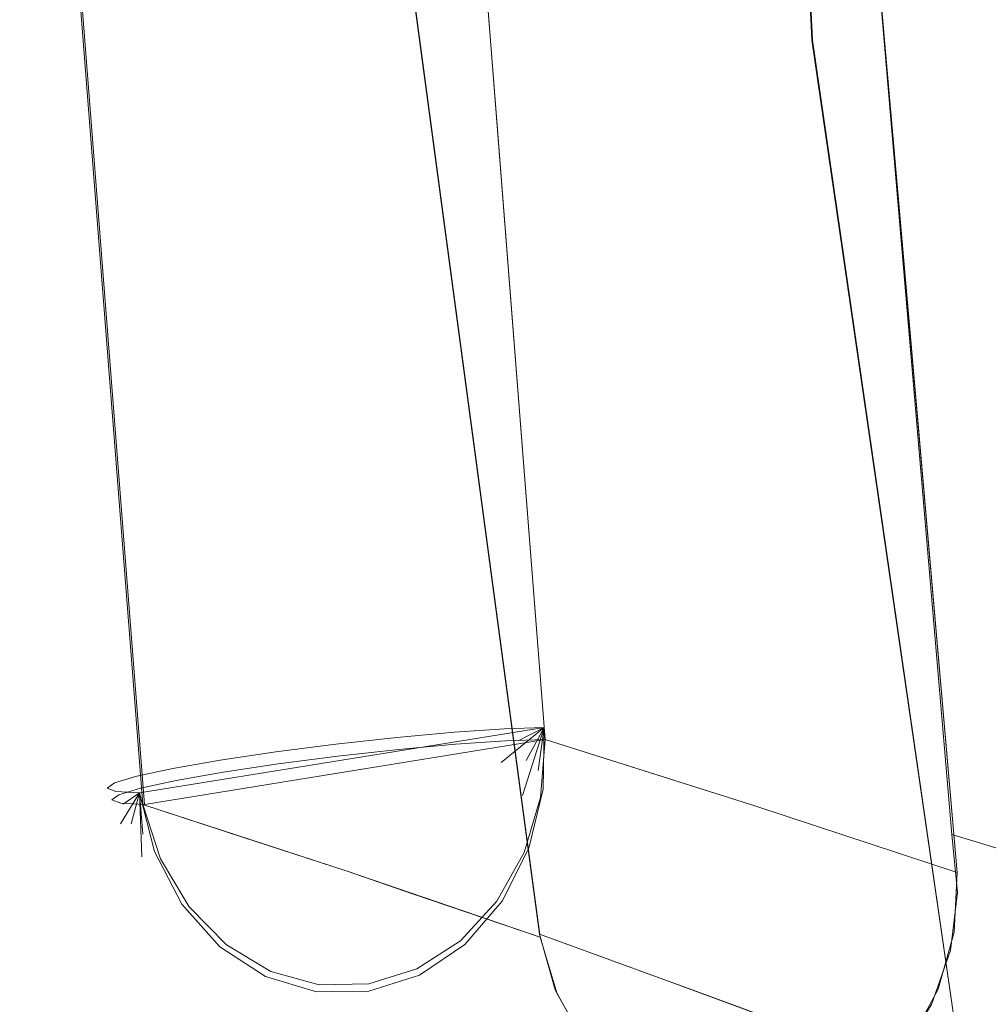
# Model space of a CAD drawing. Units: inches. Extents: x -11 to 12.7, y -11 to 11.
# Drawn here: x -10.9 to -7.7, y -7.1 to -3.8 of the extents above; entities that cross this region are included whole.
import ezdxf

# ---------------------------------------------------------------- set-up
doc = ezdxf.new("R2010")
doc.units = ezdxf.units.IN
doc.header["$MEASUREMENT"] = 0
doc.layers.add('SEAT-FABRIC', color=5, linetype='Continuous', lineweight=9)

msp = doc.modelspace()

# ---------------------------------------------------------------- linework, layer by layer
at = {"layer": 'SEAT-FABRIC'}
for points, invisible_edges in [([(-8.2997, -3.881, 31.6223), (-8.4862, -0.0042, 31.6322), (-8.3772, -2.3269, 30.7017)], 14), ([(-6.7383, -3.6883, 31.5395), (-8.4862, -0.0042, 31.6322), (-8.2997, -3.881, 31.6223)], 13), ([(-8.2983, -3.8811, 31.6222), (-8.4839, -0.0042, 31.6321), (-6.7382, -3.6883, 31.5395)], 14), ([(-9.6527, -3.4388, 36.8743), (-9.1684, -1.7242, 35.579), (-9.1308, -3.8521, 35.9212)], 15), ([(-9.1684, -1.7242, 35.579), (-8.6732, -4.7851, 35.0096), (-9.1308, -3.8521, 35.9212)], 15), ([(-9.1684, -1.7242, 35.579), (-8.6397, -2.9888, 34.1723), (-8.6732, -4.7851, 35.0096)], 15), ([(-8.3911, -1.9426, 31.6271), (-8.2983, -3.8811, 31.6222), (-8.4261, -2.931, 32.8661)], 14), ([(-8.1117, -1.9449, 29.6066), (-8.0999, -4.9388, 30.4869), (-8.3772, -2.3269, 30.7017)], 15), ([(-8.1117, -1.9449, 29.6066), (-7.6952, -5.0922, 29.3526), (-8.0999, -4.9388, 30.4869)], 15), ([(-8.1117, -1.9449, 29.6066), (-7.5408, -3.5972, 28.7545), (-7.6952, -5.0922, 29.3526)], 15), ([(-10.8395, -2.1224, 39.0044), (-10.5057, -6.4016, 39.2087), (-9.501, -2.0816, 39.8233)], 14), ([(-9.5006, -2.0816, 39.8235), (-9.1795, -6.1876, 40.02), (-10.8323, -2.1534, 39.0088)], 14), ([(-9.1795, -6.1876, 40.02), (-9.501, -2.0816, 39.8233), (-10.5057, -6.4016, 39.2087)], 14), ([(-9.501, -2.0816, 39.8233), (-9.5048, -3.6525, 39.9884), (-9.1795, -6.1876, 40.02)], 3), ([(-8.8045, -2.8285, 38.763), (-9.501, -2.0816, 39.8233), (-9.3403, -4.1346, 39.9216)], 13), ([(-10.8053, -3.7759, 39.1928), (-10.8327, -2.1534, 39.0086), (-10.5001, -6.4013, 39.2121)], 13), ([(-10.5001, -6.4013, 39.2121), (-10.8323, -2.1534, 39.0088), (-9.1795, -6.1876, 40.02)], 2), ([(-8.2069, -2.1753, 37.6447), (-9.6527, -3.4388, 36.8743), (-7.8386, -6.4998, 37.841)], 3), ([(-8.2048, -2.2233, 37.6458), (-7.8215, -6.6259, 37.85), (-9.6521, -3.4394, 36.8746)], 14), ([(-8.0999, -4.9388, 30.4869), (-8.2997, -3.881, 31.6223), (-8.3772, -2.3269, 30.7017)], 15), ([(-9.8226, -3.3902, 40.1769), (-9.4749, -6.2028, 40.2917), (-9.6915, -2.5293, 40.0534)], 15), ([(-9.6915, -2.5293, 40.0534), (-9.3101, -6.1918, 40.1748), (-9.5048, -3.6525, 39.9884)], 15), ([(-9.4749, -6.2028, 40.2917), (-9.3101, -6.1918, 40.1748), (-9.6915, -2.5293, 40.0534)], 14), ([(-10.5737, -3.5746, 40.0608), (-10.2411, -6.2944, 40.2719), (-10.4596, -2.5636, 40.1305)], 15), ([(-10.4596, -2.5636, 40.1305), (-10.2411, -6.2944, 40.2719), (-10.0593, -6.2672, 40.3526)], 13), ([(-10.2194, -3.414, 40.217), (-10.4596, -2.5636, 40.1305), (-10.0593, -6.2672, 40.3526)], 15), ([(-10.2194, -3.414, 40.217), (-9.8623, -6.2418, 40.3836), (-10.0665, -2.543, 40.1935)], 15), ([(-9.6631, -6.2199, 40.3629), (-9.8226, -3.3902, 40.1769), (-10.0665, -2.543, 40.1935)], 15), ([(-9.6631, -6.2199, 40.3629), (-10.0665, -2.543, 40.1935), (-9.8623, -6.2418, 40.3836)], 3), ([(-10.8657, -2.5953, 39.7046), (-10.5852, -6.369, 39.7987), (-10.513, -6.3471, 39.9855)], 13), ([(-10.8654, -3.4817, 39.5389), (-10.5852, -6.369, 39.7987), (-10.8657, -2.5953, 39.7046)], 15), ([(-10.7204, -3.4579, 39.9105), (-10.8657, -2.5953, 39.7046), (-10.513, -6.3471, 39.9855)], 15), ([(-10.6075, -6.3861, 39.5988), (-10.9117, -2.6091, 39.3069), (-10.5785, -6.3971, 39.3988)], 3), ([(-10.9117, -2.6091, 39.3069), (-10.8053, -3.7759, 39.1928), (-10.5785, -6.3971, 39.3988)], 15), ([(-10.8654, -3.4817, 39.5389), (-10.9117, -2.6091, 39.3069), (-10.6075, -6.3861, 39.5988)], 15), ([(-10.343, -2.9457, 38.1698), (-10.0092, -2.7979, 37.4834), (-9.9261, -4.1996, 37.6148)], 15), ([(-9.6521, -3.4394, 36.8746), (-9.9261, -4.1996, 37.6148), (-10.0092, -2.7979, 37.4834)], 15), ([(-8.8045, -2.8285, 38.763), (-9.3403, -4.1346, 39.9216), (-8.8679, -4.7026, 39.1745)], 15), ([(-8.8045, -2.8285, 38.763), (-8.8679, -4.7026, 39.1745), (-8.3916, -4.8297, 38.3935)], 15), ([(-8.8045, -2.8285, 38.763), (-8.3916, -4.8297, 38.3935), (-8.4609, -2.8791, 38.178)], 15), ([(-8.0834, -3.6179, 37.7105), (-8.4609, -2.8791, 38.178), (-8.3916, -4.8297, 38.3935)], 15), ([(-10.7252, -3.5875, 39.0743), (-10.343, -2.9457, 38.1698), (-10.2498, -4.8038, 38.3717)], 15), ([(-10.343, -2.9457, 38.1698), (-9.9261, -4.1996, 37.6148), (-10.2498, -4.8038, 38.3717)], 15), ([(-8.4261, -2.931, 32.8661), (-8.3224, -5.2085, 33.8398), (-8.6397, -2.9888, 34.1723)], 15), ([(-8.1357, -5.4562, 32.6546), (-8.3224, -5.2085, 33.8398), (-8.4261, -2.931, 32.8661)], 15), ([(-8.1357, -5.4562, 32.6546), (-8.4261, -2.931, 32.8661), (-8.2983, -3.8811, 31.6222)], 15), ([(-8.0909, -3.5379, 37.7065), (-7.3602, -4.9427, 36.3268), (-7.54, -2.9497, 36.2833)], 15), ([(-8.6732, -4.7851, 35.0096), (-8.6397, -2.9888, 34.1723), (-8.3224, -5.2085, 33.8398)], 15), ([(-9.6631, -6.2199, 40.3629), (-9.4749, -6.2028, 40.2917), (-9.8226, -3.3902, 40.1769)], 14), ([(-10.0593, -6.2672, 40.3526), (-9.8623, -6.2418, 40.3836), (-10.2194, -3.414, 40.217)], 14), ([(-9.9261, -4.1996, 37.6148), (-9.6521, -3.4394, 36.8746), (-9.424, -5.1393, 36.9961)], 13), ([(-9.6527, -3.4388, 36.8743), (-9.1308, -3.8521, 35.9212), (-9.1978, -6.8285, 37.1167)], 3), ([(-9.1978, -6.8285, 37.1167), (-7.8386, -6.4998, 37.841), (-9.6527, -3.4388, 36.8743)], 3), ([(-7.8215, -6.6259, 37.85), (-9.1959, -6.8393, 37.1177), (-9.6521, -3.4394, 36.8746)], 13), ([(-10.3957, -6.3217, 40.1468), (-10.7204, -3.4579, 39.9105), (-10.513, -6.3471, 39.9855)], 3), ([(-10.7204, -3.4579, 39.9105), (-10.3957, -6.3217, 40.1468), (-10.5737, -3.5746, 40.0608)], 15), ([(-10.5852, -6.369, 39.7987), (-10.8654, -3.4817, 39.5389), (-10.6075, -6.3861, 39.5988)], 3), ([(-7.8386, -6.4998, 37.841), (-7.3602, -4.9427, 36.3268), (-8.0909, -3.5379, 37.7065)], 3), ([(-10.6154, -4.9946, 39.1415), (-10.7252, -3.5875, 39.0743), (-10.2498, -4.8038, 38.3717)], 14), ([(-10.3957, -6.3217, 40.1468), (-10.2411, -6.2944, 40.2719), (-10.5737, -3.5746, 40.0608)], 14), ([(-8.3916, -4.8297, 38.3935), (-7.8215, -6.6259, 37.85), (-7.9524, -5.1219, 37.7803), (-8.0834, -3.6179, 37.7105)], 9), ([(-9.1795, -6.1876, 40.02), (-9.5048, -3.6525, 39.9884), (-9.3101, -6.1918, 40.1748)], 3), ([(-6.214, -7.3388, 31.5117), (-6.7383, -3.6883, 31.5395), (-8.2997, -3.881, 31.6223)], 14), ([(-6.7382, -3.6883, 31.5395), (-6.214, -7.3388, 31.5117), (-8.2983, -3.8811, 31.6222)], 14), ([(-10.5785, -6.3971, 39.3988), (-10.8053, -3.7759, 39.1928), (-10.5001, -6.4013, 39.2121)], 3), ([(-9.1978, -6.8285, 37.1167), (-9.1308, -3.8521, 35.9212), (-8.7918, -6.9774, 36.2517)], 3), ([(-8.7918, -6.9774, 36.2517), (-9.1308, -3.8521, 35.9212), (-8.6732, -4.7851, 35.0096)], 15), ([(-7.7417, -7.7219, 31.5927), (-8.2997, -3.881, 31.6223), (-8.0999, -4.9388, 30.4869)], 14), ([(-8.2997, -3.881, 31.6223), (-7.7417, -7.7219, 31.5927), (-6.214, -7.3388, 31.5117)], 14), ([(-8.1357, -5.4562, 32.6546), (-8.2983, -3.8811, 31.6222), (-8.02, -5.8016, 31.6075)], 13), ([(-8.2983, -3.8811, 31.6222), (-6.214, -7.3388, 31.5117), (-7.7417, -7.7221, 31.5927)], 3), ([(-9.1795, -6.1876, 40.02), (-8.8679, -4.7026, 39.1745), (-9.3403, -4.1346, 39.9216)], 3), ([(-10.2498, -4.8038, 38.3717), (-9.9261, -4.1996, 37.6148), (-9.8691, -5.4219, 37.8459)], 15), ([(-9.424, -5.1393, 36.9961), (-9.8691, -5.4219, 37.8459), (-9.9261, -4.1996, 37.6148)], 15), ([(-8.8679, -4.7026, 39.1745), (-9.1795, -6.1876, 40.02), (-8.4848, -6.4067, 38.9458)], 13), ([(-8.3916, -4.8297, 38.3935), (-8.8679, -4.7026, 39.1745), (-8.4848, -6.4067, 38.9458)], 15), ([(-10.2498, -4.8038, 38.3717), (-10.5057, -6.4016, 39.2087), (-10.6154, -4.9946, 39.1415)], 13), ([(-10.5057, -6.4016, 39.2087), (-10.2498, -4.8038, 38.3717), (-9.8356, -6.6204, 38.1735)], 3), ([(-9.8356, -6.6204, 38.1735), (-10.2498, -4.8038, 38.3717), (-9.8691, -5.4219, 37.8459)], 15), ([(-8.6732, -4.7851, 35.0096), (-8.3859, -7.1264, 35.3866), (-8.7918, -6.9774, 36.2517)], 13), ([(-8.6732, -4.7851, 35.0096), (-8.3224, -5.2085, 33.8398), (-8.3859, -7.1264, 35.3866)], 15), ([(-7.8215, -6.6259, 37.85), (-8.3916, -4.8297, 38.3935), (-8.4848, -6.4067, 38.9458)], 3), ([(-8.0999, -4.9388, 30.4869), (-7.6952, -5.0922, 29.3526), (-7.568, -7.7273, 30.1973)], 15), ([(-7.7417, -7.7219, 31.5927), (-8.0999, -4.9388, 30.4869), (-7.568, -7.7273, 30.1973)], 3), ([(-7.8386, -6.4998, 37.841), (-7.4192, -6.6275, 36.9338), (-7.3602, -4.9427, 36.3268)], 14), ([(-9.8691, -5.4219, 37.8459), (-9.424, -5.1393, 36.9961), (-9.1959, -6.8393, 37.1177)], 13), ([(-8.3859, -7.1264, 35.3866), (-8.3224, -5.2085, 33.8398), (-7.8936, -7.4242, 33.5255)], 3), ([(-8.3224, -5.2085, 33.8398), (-8.1357, -5.4562, 32.6546), (-7.8936, -7.4242, 33.5255)], 15), ([(-9.1959, -6.8393, 37.1177), (-9.6166, -6.6954, 37.812), (-9.8691, -5.4219, 37.8459)], 14), ([(-9.8356, -6.6204, 38.1735), (-9.8691, -5.4219, 37.8459), (-9.6166, -6.6954, 37.812)], 3), ([(-8.1357, -5.4562, 32.6546), (-7.7417, -7.7221, 31.5927), (-7.8936, -7.4242, 33.5255)], 13), ([(-7.7417, -7.7221, 31.5927), (-8.1357, -5.4562, 32.6546), (-8.02, -5.8016, 31.6075)], 3), ([(-10.5995, -6.3302, 39.79), (-9.1831, -6.148, 40.0178), (-10.5944, -6.3584, 39.3891)], 15), ([(-9.1831, -6.148, 40.0178), (-10.5995, -6.3302, 39.79), (-10.4072, -6.2827, 40.1398)], 15), ([(-9.1831, -6.148, 40.0178), (-10.5162, -6.3626, 39.2022), (-10.5944, -6.3584, 39.3891)], 12), ([(-10.4667, -6.5568, 39.2325), (-10.5162, -6.3626, 39.2022), (-9.1831, -6.148, 40.0178)], 12), ([(-10.4667, -6.5568, 39.2325), (-9.1831, -6.148, 40.0178), (-9.7605, -7.0171, 39.6646)], 15), ([(-10.4072, -6.2827, 40.1398), (-10.251, -6.2553, 40.2659), (-9.1831, -6.148, 40.0178)], 14), ([(-9.1831, -6.148, 40.0178), (-10.251, -6.2553, 40.2659), (-9.6686, -6.1804, 40.3595)], 15), ([(-9.321, -6.7202, 39.9334), (-9.7605, -7.0171, 39.6646), (-9.1831, -6.148, 40.0178)], 15), ([(-9.1831, -6.148, 40.0178), (-9.6686, -6.1804, 40.3595), (-9.3139, -6.1522, 40.1725)], 3), ([(-9.4794, -6.1633, 40.289), (-9.3139, -6.1522, 40.1725), (-9.6686, -6.1804, 40.3595)], 2), ([(-9.4794, -6.1633, 40.289), (-9.6686, -6.1804, 40.3595), (-9.5496, -6.2903, 40.3255)], 14), ([(-9.5496, -6.2903, 40.3255), (-9.3819, -6.2203, 40.2346), (-9.4794, -6.1633, 40.289)], 15), ([(-9.3139, -6.1522, 40.1725), (-9.4794, -6.1633, 40.289), (-9.3819, -6.2203, 40.2346)], 14), ([(-9.2665, -6.19, 40.1314), (-9.3139, -6.1522, 40.1725), (-9.3819, -6.2203, 40.2346)], 15), ([(-9.2419, -6.256, 40.1066), (-9.1831, -6.148, 40.0178), (-9.324, -6.2628, 40.1895)], 12), ([(-9.324, -6.2628, 40.1895), (-9.1831, -6.148, 40.0178), (-9.2665, -6.19, 40.1314)], 12), ([(-9.1862, -6.3506, 40.0159), (-9.321, -6.7202, 39.9334), (-9.1831, -6.148, 40.0178)], 3), ([(-9.3139, -6.1522, 40.1725), (-9.2665, -6.19, 40.1314), (-9.1831, -6.148, 40.0178)], 1), ([(-9.2536, -6.3722, 40.1031), (-9.1831, -6.148, 40.0178), (-9.2419, -6.256, 40.1066)], 12), ([(-9.2536, -6.3722, 40.1031), (-9.2024, -6.2895, 40.0528), (-9.1831, -6.148, 40.0178)], 1), ([(-9.2024, -6.2895, 40.0528), (-9.1862, -6.3506, 40.0159), (-9.1831, -6.148, 40.0178)], 1), ([(-10.5785, -6.3971, 39.3988), (-9.3101, -6.1918, 40.1748), (-9.4749, -6.2028, 40.2917)], 13), ([(-9.3101, -6.1918, 40.1748), (-10.5785, -6.3971, 39.3988), (-10.5001, -6.4013, 39.2121)], 13), ([(-9.1795, -6.1876, 40.02), (-10.5057, -6.4016, 39.2087), (-9.1947, -6.3788, 40.0107)], 3), ([(-10.5001, -6.4013, 39.2121), (-9.1795, -6.1876, 40.02), (-9.3101, -6.1918, 40.1748)], 12), ([(-9.8691, -6.2024, 40.3795), (-9.6686, -6.1804, 40.3595), (-10.251, -6.2553, 40.2659)], 14), ([(-9.8691, -6.2024, 40.3795), (-9.7511, -6.2958, 40.3756), (-9.6686, -6.1804, 40.3595)], 3), ([(-9.7511, -6.2958, 40.3756), (-9.5496, -6.2903, 40.3255), (-9.6686, -6.1804, 40.3595)], 15), ([(-9.324, -6.2628, 40.1895), (-9.2665, -6.19, 40.1314), (-9.3819, -6.2203, 40.2346)], 15), ([(-9.1795, -6.1876, 40.02), (-9.1947, -6.3788, 40.0107), (-8.8392, -6.295, 39.4937)], 2), ([(-10.5785, -6.3971, 39.3988), (-9.4749, -6.2028, 40.2917), (-10.6075, -6.3861, 39.5988)], 3), ([(-9.4749, -6.2028, 40.2917), (-10.5852, -6.369, 39.7987), (-10.6075, -6.3861, 39.5988)], 13), ([(-9.6631, -6.2199, 40.3629), (-10.5852, -6.369, 39.7987), (-9.4749, -6.2028, 40.2917)], 3), ([(-10.5852, -6.369, 39.7987), (-9.6631, -6.2199, 40.3629), (-9.8623, -6.2418, 40.3836)], 13), ([(-10.251, -6.2553, 40.2659), (-10.0675, -6.228, 40.3476), (-9.8691, -6.2024, 40.3795)], 12), ([(-10.1169, -6.4686, 40.2989), (-10.0675, -6.228, 40.3476), (-10.251, -6.2553, 40.2659)], 13), ([(-10.0675, -6.228, 40.3476), (-10.1169, -6.4686, 40.2989), (-9.9401, -6.3783, 40.3652)], 15), ([(-9.9401, -6.3783, 40.3652), (-9.8691, -6.2024, 40.3795), (-10.0675, -6.228, 40.3476)], 13), ([(-9.9401, -6.3783, 40.3652), (-9.7511, -6.2958, 40.3756), (-9.8691, -6.2024, 40.3795)], 15), ([(-9.3819, -6.2203, 40.2346), (-9.5496, -6.2903, 40.3255), (-9.324, -6.2628, 40.1895)], 15), ([(-10.5852, -6.369, 39.7987), (-9.8623, -6.2418, 40.3836), (-10.513, -6.3471, 39.9855)], 3), ([(-10.3957, -6.3217, 40.1468), (-10.513, -6.3471, 39.9855), (-9.8623, -6.2418, 40.3836)], 14), ([(-10.251, -6.2553, 40.2659), (-10.4072, -6.2827, 40.1398), (-10.3018, -6.4443, 40.2027)], 14), ([(-10.3957, -6.3217, 40.1468), (-9.8623, -6.2418, 40.3836), (-10.0593, -6.2672, 40.3526)], 13), ([(-10.251, -6.2553, 40.2659), (-10.3018, -6.4443, 40.2027), (-10.1169, -6.4686, 40.2989)], 15), ([(-9.324, -6.2628, 40.1895), (-9.5496, -6.2903, 40.3255), (-9.5237, -6.4164, 40.2959)], 15), ([(-9.324, -6.2628, 40.1895), (-9.5237, -6.4164, 40.2959), (-9.3256, -6.3665, 40.1784)], 15), ([(-9.3256, -6.3665, 40.1784), (-9.2419, -6.256, 40.1066), (-9.324, -6.2628, 40.1895)], 15), ([(-9.2419, -6.256, 40.1066), (-9.3256, -6.3665, 40.1784), (-9.2536, -6.3722, 40.1031)], 15), ([(-10.5995, -6.3302, 39.79), (-10.526, -6.3082, 39.9776), (-10.4072, -6.2827, 40.1398)], 12), ([(-10.4452, -6.4482, 40.0591), (-10.4072, -6.2827, 40.1398), (-10.526, -6.3082, 39.9776)], 13), ([(-10.4452, -6.4482, 40.0591), (-10.3018, -6.4443, 40.2027), (-10.4072, -6.2827, 40.1398)], 15), ([(-10.2411, -6.2944, 40.2719), (-10.3957, -6.3217, 40.1468), (-10.0593, -6.2672, 40.3526)], 2), ([(-9.7511, -6.2958, 40.3756), (-9.9401, -6.3783, 40.3652), (-9.7172, -6.4215, 40.3532)], 15), ([(-9.5496, -6.2903, 40.3255), (-9.7511, -6.2958, 40.3756), (-9.7172, -6.4215, 40.3532)], 15), ([(-9.7172, -6.4215, 40.3532), (-9.5237, -6.4164, 40.2959), (-9.5496, -6.2903, 40.3255)], 15), ([(-9.2536, -6.3722, 40.1031), (-9.2385, -6.443, 40.0589), (-9.2024, -6.2895, 40.0528)], 15), ([(-9.1862, -6.3506, 40.0159), (-9.2024, -6.2895, 40.0528), (-9.2385, -6.443, 40.0589)], 15), ([(-9.1947, -6.3788, 40.0107), (-8.6643, -6.4906, 39.2187), (-8.8392, -6.295, 39.4937)], 15), ([(-8.8392, -6.295, 39.4937), (-8.6643, -6.4906, 39.2187), (-8.4848, -6.4067, 38.9458)], 3), ([(-10.526, -6.3082, 39.9776), (-10.5995, -6.3302, 39.79), (-10.5428, -6.4635, 39.8816)], 14), ([(-10.5428, -6.4635, 39.8816), (-10.4452, -6.4482, 40.0591), (-10.526, -6.3082, 39.9776)], 15), ([(-10.587, -6.4892, 39.6799), (-10.5995, -6.3302, 39.79), (-10.6228, -6.3474, 39.5894)], 13), ([(-10.6228, -6.3474, 39.5894), (-10.5995, -6.3302, 39.79), (-10.5944, -6.3584, 39.3891)], 2), ([(-10.6228, -6.3474, 39.5894), (-10.604, -6.4171, 39.487), (-10.587, -6.4892, 39.6799)], 15), ([(-10.5944, -6.3584, 39.3891), (-10.604, -6.4171, 39.487), (-10.6228, -6.3474, 39.5894)], 3), ([(-10.5944, -6.3584, 39.3891), (-10.5702, -6.3998, 39.3338), (-10.604, -6.4171, 39.487)], 15), ([(-10.5995, -6.3302, 39.79), (-10.587, -6.4892, 39.6799), (-10.5428, -6.4635, 39.8816)], 15), ([(-10.5702, -6.3998, 39.3338), (-10.5944, -6.3584, 39.3891), (-10.5162, -6.3626, 39.2022)], 1), ([(-9.321, -6.7202, 39.9334), (-9.1862, -6.3506, 40.0159), (-9.2332, -6.5457, 39.9871)], 1), ([(-9.1862, -6.3506, 40.0159), (-9.2385, -6.443, 40.0589), (-9.2332, -6.5457, 39.9871)], 3), ([(-10.5439, -6.4656, 39.3101), (-10.5796, -6.4649, 39.4214), (-10.5162, -6.3626, 39.2022)], 1), ([(-10.5796, -6.4649, 39.4214), (-10.5702, -6.3998, 39.3338), (-10.5162, -6.3626, 39.2022)], 1), ([(-10.5439, -6.4656, 39.3101), (-10.5162, -6.3626, 39.2022), (-10.5091, -6.5744, 39.335)], 12), ([(-10.5091, -6.5744, 39.335), (-10.5162, -6.3626, 39.2022), (-10.5061, -6.4994, 39.2552)], 12), ([(-10.4667, -6.5568, 39.2325), (-10.5061, -6.4994, 39.2552), (-10.5162, -6.3626, 39.2022)], 1), ([(-9.1947, -6.3788, 40.0107), (-10.5057, -6.4016, 39.2087), (-10.447, -6.5809, 39.2445)], 13), ([(-9.2488, -6.56, 39.9776), (-9.1947, -6.3788, 40.0107), (-10.447, -6.5809, 39.2445)], 14), ([(-9.8774, -6.5638, 40.3154), (-9.9401, -6.3783, 40.3652), (-10.1169, -6.4686, 40.2989)], 15), ([(-9.9401, -6.3783, 40.3652), (-9.8774, -6.5638, 40.3154), (-9.7172, -6.4215, 40.3532)], 15), ([(-9.3256, -6.3665, 40.1784), (-9.5237, -6.4164, 40.2959), (-9.4297, -6.4698, 40.2283)], 15), ([(-9.4297, -6.4698, 40.2283), (-9.3918, -6.5266, 40.1768), (-9.3256, -6.3665, 40.1784)], 15), ([(-9.3918, -6.5266, 40.1768), (-9.2536, -6.3722, 40.1031), (-9.3256, -6.3665, 40.1784)], 15), ([(-9.2536, -6.3722, 40.1031), (-9.3918, -6.5266, 40.1768), (-9.3541, -6.6115, 40.0904)], 15), ([(-9.3541, -6.6115, 40.0904), (-9.2385, -6.443, 40.0589), (-9.2536, -6.3722, 40.1031)], 15), ([(-9.2488, -6.56, 39.9776), (-8.7913, -6.6065, 39.3526), (-9.1947, -6.3788, 40.0107)], 3), ([(-8.6643, -6.4906, 39.2187), (-9.1947, -6.3788, 40.0107), (-8.7913, -6.6065, 39.3526)], 15), ([(-10.5702, -6.3998, 39.3338), (-10.5796, -6.4649, 39.4214), (-10.604, -6.4171, 39.487)], 15), ([(-10.587, -6.4892, 39.6799), (-10.604, -6.4171, 39.487), (-10.5796, -6.4649, 39.4214)], 15), ([(-10.447, -6.5809, 39.2445), (-10.5057, -6.4016, 39.2087), (-10.1774, -6.5088, 38.7016)], 12), ([(-9.6996, -6.5577, 40.3048), (-9.7172, -6.4215, 40.3532), (-9.8774, -6.5638, 40.3154)], 15), ([(-9.7172, -6.4215, 40.3532), (-9.6996, -6.5577, 40.3048), (-9.5237, -6.4164, 40.2959)], 15), ([(-9.5237, -6.4164, 40.2959), (-9.6996, -6.5577, 40.3048), (-9.5479, -6.5674, 40.2515)], 15), ([(-9.5237, -6.4164, 40.2959), (-9.5479, -6.5674, 40.2515), (-9.4297, -6.4698, 40.2283)], 15), ([(-8.4848, -6.4067, 38.9458), (-8.6643, -6.4906, 39.2187), (-8.2626, -6.6126, 38.5801)], 15), ([(-7.8215, -6.6259, 37.85), (-8.4848, -6.4067, 38.9458), (-8.2626, -6.6126, 38.5801)], 14), ([(-10.4452, -6.4482, 40.0591), (-10.5428, -6.4635, 39.8816), (-10.3939, -6.6157, 40.0193)], 15), ([(-10.3018, -6.4443, 40.2027), (-10.4452, -6.4482, 40.0591), (-10.3939, -6.6157, 40.0193)], 15), ([(-10.3939, -6.6157, 40.0193), (-10.2034, -6.6065, 40.1956), (-10.3018, -6.4443, 40.2027)], 15), ([(-10.1169, -6.4686, 40.2989), (-10.3018, -6.4443, 40.2027), (-10.2034, -6.6065, 40.1956)], 15), ([(-9.2385, -6.443, 40.0589), (-9.3541, -6.6115, 40.0904), (-9.2332, -6.5457, 39.9871)], 15), ([(-10.587, -6.4892, 39.6799), (-10.5091, -6.6099, 39.8051), (-10.5428, -6.4635, 39.8816)], 15), ([(-10.5796, -6.4649, 39.4214), (-10.5538, -6.5851, 39.6038), (-10.587, -6.4892, 39.6799)], 15), ([(-10.587, -6.4892, 39.6799), (-10.5538, -6.5851, 39.6038), (-10.5091, -6.6099, 39.8051)], 15), ([(-10.5439, -6.4656, 39.3101), (-10.5453, -6.5629, 39.4321), (-10.5796, -6.4649, 39.4214)], 15), ([(-10.5538, -6.5851, 39.6038), (-10.5796, -6.4649, 39.4214), (-10.5453, -6.5629, 39.4321)], 15), ([(-10.5439, -6.4656, 39.3101), (-10.5091, -6.5744, 39.335), (-10.5453, -6.5629, 39.4321)], 15), ([(-10.3939, -6.6157, 40.0193), (-10.5428, -6.4635, 39.8816), (-10.5091, -6.6099, 39.8051)], 15), ([(-10.2034, -6.6065, 40.1956), (-10.0313, -6.6907, 40.2174), (-10.1169, -6.4686, 40.2989)], 15), ([(-9.8774, -6.5638, 40.3154), (-10.1169, -6.4686, 40.2989), (-10.0313, -6.6907, 40.2174)], 15), ([(-9.4297, -6.4698, 40.2283), (-9.5479, -6.5674, 40.2515), (-9.3918, -6.5266, 40.1768)], 15), ([(-8.3106, -6.7636, 38.5931), (-8.6643, -6.4906, 39.2187), (-8.7913, -6.6065, 39.3526)], 15), ([(-8.3106, -6.7636, 38.5931), (-8.2626, -6.6126, 38.5801), (-8.6643, -6.4906, 39.2187)], 15), ([(-10.5091, -6.5744, 39.335), (-10.5061, -6.4994, 39.2552), (-10.4606, -6.6397, 39.3112)], 15), ([(-10.4606, -6.6397, 39.3112), (-10.5061, -6.4994, 39.2552), (-10.4667, -6.5568, 39.2325)], 15), ([(-10.1774, -6.5088, 38.7016), (-9.964, -6.7028, 38.4626), (-10.447, -6.5809, 39.2445)], 15), ([(-10.1774, -6.5088, 38.7016), (-9.8356, -6.6204, 38.1736), (-9.964, -6.7028, 38.4626)], 14), ([(-9.1978, -6.8285, 37.1167), (-7.8198, -6.6913, 37.8509), (-7.8386, -6.4998, 37.841)], 13), ([(-7.8198, -6.6913, 37.8509), (-7.2225, -6.8052, 36.6661), (-7.8386, -6.4998, 37.841)], 3), ([(-7.8386, -6.4998, 37.841), (-7.2225, -6.8052, 36.6661), (-6.9201, -6.7795, 35.8543)], 3), ([(-10.4606, -6.6397, 39.3112), (-10.4667, -6.5568, 39.2325), (-10.3766, -6.7297, 39.2876)], 13), ([(-10.4667, -6.5568, 39.2325), (-10.2519, -6.8701, 39.3639), (-10.3766, -6.7297, 39.2876)], 1), ([(-10.4667, -6.5568, 39.2325), (-9.7605, -7.0171, 39.6646), (-9.9333, -7.0187, 39.5588)], 13), ([(-9.9333, -7.0187, 39.5588), (-10.2519, -6.8701, 39.3639), (-10.4667, -6.5568, 39.2325)], 15), ([(-9.3918, -6.5266, 40.1768), (-9.5479, -6.5674, 40.2515), (-9.5146, -6.6925, 40.1533)], 15), ([(-9.3541, -6.6115, 40.0904), (-9.3918, -6.5266, 40.1768), (-9.5146, -6.6925, 40.1533)], 15), ([(-9.3541, -6.6115, 40.0904), (-9.321, -6.7202, 39.9334), (-9.2332, -6.5457, 39.9871)], 13), ([(-10.5186, -6.6486, 39.5584), (-10.5538, -6.5851, 39.6038), (-10.5453, -6.5629, 39.4321)], 15), ([(-10.5538, -6.5851, 39.6038), (-10.4678, -6.7155, 39.6887), (-10.5091, -6.6099, 39.8051)], 15), ([(-10.5186, -6.6486, 39.5584), (-10.4678, -6.7155, 39.6887), (-10.5538, -6.5851, 39.6038)], 15), ([(-10.444, -6.7492, 39.5349), (-10.5453, -6.5629, 39.4321), (-10.5091, -6.5744, 39.335)], 15), ([(-10.5453, -6.5629, 39.4321), (-10.444, -6.7492, 39.5349), (-10.5186, -6.6486, 39.5584)], 15), ([(-10.4606, -6.6397, 39.3112), (-10.3827, -6.7891, 39.4249), (-10.5091, -6.5744, 39.335)], 15), ([(-10.5091, -6.5744, 39.335), (-10.3827, -6.7891, 39.4249), (-10.444, -6.7492, 39.5349)], 15), ([(-10.447, -6.5809, 39.2445), (-10.3532, -6.7383, 39.3019), (-9.2488, -6.56, 39.9776)], 14), ([(-10.447, -6.5809, 39.2445), (-9.964, -6.7028, 38.4626), (-10.1008, -6.75, 38.7868)], 15), ([(-10.3532, -6.7383, 39.3019), (-10.447, -6.5809, 39.2445), (-10.1008, -6.75, 38.7868)], 14), ([(-9.2488, -6.56, 39.9776), (-10.3532, -6.7383, 39.3019), (-9.6023, -6.9435, 39.7613)], 15), ([(-9.8111, -6.7317, 40.214), (-9.8774, -6.5638, 40.3154), (-10.0313, -6.6907, 40.2174)], 15), ([(-9.8111, -6.7317, 40.214), (-9.6996, -6.5577, 40.3048), (-9.8774, -6.5638, 40.3154)], 15), ([(-9.8111, -6.7317, 40.214), (-9.6703, -6.665, 40.2394), (-9.6996, -6.5577, 40.3048)], 15), ([(-9.6703, -6.665, 40.2394), (-9.5479, -6.5674, 40.2515), (-9.6996, -6.5577, 40.3048)], 15), ([(-9.5146, -6.6925, 40.1533), (-9.5479, -6.5674, 40.2515), (-9.6703, -6.665, 40.2394)], 15), ([(-9.2488, -6.56, 39.9776), (-9.6023, -6.9435, 39.7613), (-9.4588, -6.851, 39.8491)], 13), ([(-9.4588, -6.851, 39.8491), (-9.3385, -6.7206, 39.9227), (-9.2488, -6.56, 39.9776)], 12), ([(-9.3385, -6.7206, 39.9227), (-8.9815, -6.7425, 39.4902), (-9.2488, -6.56, 39.9776)], 3), ([(-8.7913, -6.6065, 39.3526), (-9.2488, -6.56, 39.9776), (-8.9815, -6.7425, 39.4902)], 15), ([(-10.3939, -6.6157, 40.0193), (-10.5091, -6.6099, 39.8051), (-10.3913, -6.7362, 39.8758)], 15), ([(-10.3913, -6.7362, 39.8758), (-10.5091, -6.6099, 39.8051), (-10.4678, -6.7155, 39.6887)], 15), ([(-10.3939, -6.6157, 40.0193), (-10.2188, -6.7894, 40.0229), (-10.2034, -6.6065, 40.1956)], 15), ([(-10.2188, -6.7894, 40.0229), (-10.3939, -6.6157, 40.0193), (-10.3913, -6.7362, 39.8758)], 15), ([(-10.2188, -6.7894, 40.0229), (-10.0313, -6.6907, 40.2174), (-10.2034, -6.6065, 40.1956)], 15), ([(-9.5467, -6.8393, 37.7859), (-9.964, -6.7028, 38.4626), (-9.8356, -6.6204, 38.1736)], 15), ([(-9.1959, -6.8392, 37.1177), (-9.5467, -6.8393, 37.7859), (-9.8356, -6.6204, 38.1736)], 3), ([(-9.3541, -6.6115, 40.0904), (-9.5146, -6.6925, 40.1533), (-9.4563, -6.7788, 40.0208)], 15), ([(-9.3541, -6.6115, 40.0904), (-9.4563, -6.7788, 40.0208), (-9.321, -6.7202, 39.9334)], 15), ([(-8.7913, -6.6065, 39.3526), (-8.9815, -6.7425, 39.4902), (-8.5914, -6.8706, 38.8848)], 15), ([(-8.7913, -6.6065, 39.3526), (-8.5914, -6.8706, 38.8848), (-8.3106, -6.7636, 38.5931)], 15), ([(-8.3106, -6.7636, 38.5931), (-7.831, -6.8227, 37.845), (-8.2626, -6.6126, 38.5801)], 15), ([(-7.8215, -6.6259, 37.85), (-8.2626, -6.6126, 38.5801), (-7.831, -6.8227, 37.845)], 3), ([(-10.444, -6.7492, 39.5349), (-10.4678, -6.7155, 39.6887), (-10.5186, -6.6486, 39.5584)], 15), ([(-10.3827, -6.7891, 39.4249), (-10.4606, -6.6397, 39.3112), (-10.3766, -6.7297, 39.2876)], 15), ([(-9.1959, -6.8393, 37.1177), (-7.8215, -6.6259, 37.85), (-9.14, -7.026, 37.1475)], 3), ([(-9.14, -7.026, 37.1475), (-7.8215, -6.6259, 37.85), (-7.831, -6.8227, 37.845)], 13), ([(-9.6935, -6.8422, 40.0841), (-9.6703, -6.665, 40.2394), (-9.8111, -6.7317, 40.214)], 15), ([(-9.6935, -6.8422, 40.0841), (-9.5146, -6.6925, 40.1533), (-9.6703, -6.665, 40.2394)], 15), ([(-10.3634, -6.8131, 39.7565), (-10.3913, -6.7362, 39.8758), (-10.4678, -6.7155, 39.6887)], 15), ([(-10.3634, -6.8131, 39.7565), (-10.4678, -6.7155, 39.6887), (-10.444, -6.7492, 39.5349)], 15), ([(-10.2188, -6.7894, 40.0229), (-9.9534, -6.8458, 40.0917), (-10.0313, -6.6907, 40.2174)], 15), ([(-9.964, -6.7028, 38.4626), (-9.7354, -6.8874, 38.2308), (-10.1008, -6.75, 38.7868)], 15), ([(-9.9534, -6.8458, 40.0917), (-9.8111, -6.7317, 40.214), (-10.0313, -6.6907, 40.2174)], 15), ([(-9.7354, -6.8874, 38.2308), (-9.964, -6.7028, 38.4626), (-9.5467, -6.8393, 37.7859)], 15), ([(-9.6935, -6.8422, 40.0841), (-9.4563, -6.7788, 40.0208), (-9.5146, -6.6925, 40.1533)], 15), ([(-9.1978, -6.8285, 37.1167), (-9.1459, -7.012, 37.1443), (-7.8198, -6.6913, 37.8509)], 14), ([(-7.8198, -6.6913, 37.8509), (-9.1459, -7.012, 37.1443), (-8.0051, -7.2173, 37.7522)], 15), ([(-7.8198, -6.6913, 37.8509), (-8.0051, -7.2173, 37.7522), (-7.8426, -6.8822, 37.8388)], 3), ([(-6.9562, -7.0458, 35.9863), (-7.8198, -6.6913, 37.8509), (-7.8426, -6.8822, 37.8388)], 13), ([(-7.2225, -6.8052, 36.6661), (-7.8198, -6.6913, 37.8509), (-6.9562, -7.0458, 35.9863)], 15), ([(-10.3059, -6.8794, 39.6038), (-10.444, -6.7492, 39.5349), (-10.3827, -6.7891, 39.4249)], 15), ([(-10.3059, -6.8794, 39.6038), (-10.3634, -6.8131, 39.7565), (-10.444, -6.7492, 39.5349)], 15), ([(-10.2314, -6.897, 39.8006), (-10.2188, -6.7894, 40.0229), (-10.3913, -6.7362, 39.8758)], 15), ([(-10.2314, -6.897, 39.8006), (-10.3913, -6.7362, 39.8758), (-10.3634, -6.8131, 39.7565)], 15), ([(-10.3766, -6.7297, 39.2876), (-10.2519, -6.8701, 39.3639), (-10.3827, -6.7891, 39.4249)], 14), ([(-10.2297, -6.8644, 39.3775), (-10.3532, -6.7383, 39.3019), (-9.886, -6.9437, 38.7097)], 14), ([(-9.886, -6.9437, 38.7097), (-10.3532, -6.7383, 39.3019), (-10.1008, -6.75, 38.7868)], 15), ([(-10.0839, -6.9519, 39.4667), (-9.9244, -6.9955, 39.5643), (-10.3532, -6.7383, 39.3019)], 14), ([(-10.3532, -6.7383, 39.3019), (-10.2297, -6.8644, 39.3775), (-10.0839, -6.9519, 39.4667)], 12), ([(-9.6023, -6.9435, 39.7613), (-10.3532, -6.7383, 39.3019), (-9.9244, -6.9955, 39.5643)], 15), ([(-9.886, -6.9437, 38.7097), (-10.1008, -6.75, 38.7868), (-9.7354, -6.8874, 38.2308)], 15), ([(-9.6935, -6.8422, 40.0841), (-9.8111, -6.7317, 40.214), (-9.9534, -6.8458, 40.0917)], 15), ([(-9.7605, -7.0171, 39.6646), (-9.321, -6.7202, 39.9334), (-9.4439, -6.8628, 39.8583)], 13), ([(-8.9096, -6.9497, 39.1525), (-9.3385, -6.7206, 39.9227), (-9.4588, -6.851, 39.8491)], 13), ([(-9.4439, -6.8628, 39.8583), (-9.321, -6.7202, 39.9334), (-9.4563, -6.7788, 40.0208)], 14), ([(-8.9096, -6.9497, 39.1525), (-8.9815, -6.7425, 39.4902), (-9.3385, -6.7206, 39.9227)], 15), ([(-8.9815, -6.7425, 39.4902), (-8.9096, -6.9497, 39.1525), (-8.5914, -6.8706, 38.8848)], 15), ([(-9.5982, -6.9023, 39.9442), (-9.4563, -6.7788, 40.0208), (-9.6935, -6.8422, 40.0841)], 15), ([(-9.4563, -6.7788, 40.0208), (-9.5982, -6.9023, 39.9442), (-9.4439, -6.8628, 39.8583)], 15), ([(-7.8833, -7.0107, 37.8171), (-8.3106, -6.7636, 38.5931), (-8.5914, -6.8706, 38.8848)], 15), ([(-7.8833, -7.0107, 37.8171), (-7.831, -6.8227, 37.845), (-8.3106, -6.7636, 38.5931)], 14), ([(-10.2354, -6.9159, 39.4981), (-10.3827, -6.7891, 39.4249), (-10.2519, -6.8701, 39.3639)], 15), ([(-10.3827, -6.7891, 39.4249), (-10.2354, -6.9159, 39.4981), (-10.3059, -6.8794, 39.6038)], 15), ([(-10.3059, -6.8794, 39.6038), (-10.2314, -6.897, 39.8006), (-10.3634, -6.8131, 39.7565)], 15), ([(-10.2314, -6.897, 39.8006), (-10.0459, -6.9342, 39.9134), (-10.2188, -6.7894, 40.0229)], 15), ([(-9.9534, -6.8458, 40.0917), (-10.2188, -6.7894, 40.0229), (-10.0459, -6.9342, 39.9134)], 15), ([(-9.9534, -6.8458, 40.0917), (-10.0459, -6.9342, 39.9134), (-9.9102, -6.9277, 39.9782)], 15), ([(-9.9102, -6.9277, 39.9782), (-9.6935, -6.8422, 40.0841), (-9.9534, -6.8458, 40.0917)], 15), ([(-9.6935, -6.8422, 40.0841), (-9.9102, -6.9277, 39.9782), (-9.7925, -6.9656, 39.8993)], 15), ([(-9.7925, -6.9656, 39.8993), (-9.5982, -6.9023, 39.9442), (-9.6935, -6.8422, 40.0841)], 15), ([(-9.7354, -6.8874, 38.2308), (-9.5467, -6.8393, 37.7859), (-9.14, -7.026, 37.1475)], 15), ([(-9.14, -7.026, 37.1475), (-9.5467, -6.8393, 37.7859), (-9.1959, -6.8392, 37.1177)], 3), ([(-9.1459, -7.012, 37.1443), (-9.1978, -6.8285, 37.1167), (-8.6828, -7.017, 36.0222)], 12), ([(-7.8833, -7.0107, 37.8171), (-9.14, -7.026, 37.1475), (-7.831, -6.8227, 37.845)], 3), ([(-10.2354, -6.9159, 39.4981), (-10.1162, -6.9764, 39.6604), (-10.3059, -6.8794, 39.6038)], 15), ([(-10.2314, -6.897, 39.8006), (-10.3059, -6.8794, 39.6038), (-10.1162, -6.9764, 39.6604)], 15), ([(-10.1008, -6.9685, 39.4563), (-10.2354, -6.9159, 39.4981), (-10.2519, -6.8701, 39.3639)], 3), ([(-9.9333, -7.0187, 39.5588), (-10.1008, -6.9685, 39.4563), (-10.2519, -6.8701, 39.3639)], 12), ([(-9.8619, -7.0142, 38.9671), (-10.0839, -6.9519, 39.4667), (-10.2297, -6.8644, 39.3775)], 13), ([(-9.886, -6.9437, 38.7097), (-9.8619, -7.0142, 38.9671), (-10.2297, -6.8644, 39.3775)], 15), ([(-9.4439, -6.8628, 39.8583), (-9.5936, -6.964, 39.7666), (-9.7605, -7.0171, 39.6646)], 12), ([(-9.6023, -6.9435, 39.7613), (-9.2226, -7.0039, 39.3469), (-9.4588, -6.851, 39.8491)], 3), ([(-9.5982, -6.9023, 39.9442), (-9.5936, -6.964, 39.7666), (-9.4439, -6.8628, 39.8583)], 13), ([(-9.2226, -7.0039, 39.3469), (-8.9096, -6.9497, 39.1525), (-9.4588, -6.851, 39.8491)], 15), ([(-8.5914, -6.8706, 38.8848), (-8.9096, -6.9497, 39.1525), (-8.4323, -7.1116, 38.3959)], 15), ([(-7.9751, -7.1782, 37.7682), (-7.8833, -7.0107, 37.8171), (-8.5914, -6.8706, 38.8848)], 14), ([(-8.5914, -6.8706, 38.8848), (-8.4323, -7.1116, 38.3959), (-7.9751, -7.1782, 37.7682)], 15), ([(-10.2314, -6.897, 39.8006), (-10.1162, -6.9764, 39.6604), (-10.0459, -6.9342, 39.9134)], 15), ([(-9.7354, -6.8874, 38.2308), (-9.4246, -7.1041, 37.9697), (-9.886, -6.9437, 38.7097)], 15), ([(-9.7925, -6.9656, 39.8993), (-9.5936, -6.964, 39.7666), (-9.5982, -6.9023, 39.9442)], 15), ([(-9.7354, -6.8874, 38.2308), (-9.14, -7.026, 37.1475), (-9.045, -7.1911, 37.1981)], 13), ([(-9.7354, -6.8874, 38.2308), (-9.045, -7.1911, 37.1981), (-9.4246, -7.1041, 37.9697)], 15), ([(-8.0051, -7.2173, 37.7522), (-7.9056, -7.0611, 37.8052), (-7.8426, -6.8822, 37.8388)], 12), ([(-7.8426, -6.8822, 37.8388), (-7.9056, -7.0611, 37.8052), (-7.2257, -7.1539, 36.5325)], 14), ([(-6.9562, -7.0458, 35.9863), (-7.8426, -6.8822, 37.8388), (-7.2257, -7.1539, 36.5325)], 15), ([(-10.1162, -6.9764, 39.6604), (-10.2354, -6.9159, 39.4981), (-10.1008, -6.9685, 39.4563)], 15), ([(-9.9381, -7.0053, 39.7558), (-10.0459, -6.9342, 39.9134), (-10.1162, -6.9764, 39.6604)], 15), ([(-9.9381, -7.0053, 39.7558), (-9.9102, -6.9277, 39.9782), (-10.0459, -6.9342, 39.9134)], 15), ([(-9.9381, -7.0053, 39.7558), (-9.7925, -6.9656, 39.8993), (-9.9102, -6.9277, 39.9782)], 15), ([(-9.6023, -6.9435, 39.7613), (-9.9244, -6.9955, 39.5643), (-9.7606, -6.9926, 39.6645)], 1), ([(-9.8619, -7.0142, 38.9671), (-9.886, -6.9437, 38.7097), (-9.4855, -7.1448, 38.3737)], 15), ([(-9.4855, -7.1448, 38.3737), (-9.886, -6.9437, 38.7097), (-9.4246, -7.1041, 37.9697)], 15), ([(-9.2002, -7.1362, 38.9829), (-9.6023, -6.9435, 39.7613), (-9.7606, -6.9926, 39.6645)], 13), ([(-9.2002, -7.1362, 38.9829), (-9.2226, -7.0039, 39.3469), (-9.6023, -6.9435, 39.7613)], 15), ([(-10.1008, -6.9685, 39.4563), (-9.9333, -7.0187, 39.5588), (-10.1162, -6.9764, 39.6604)], 14), ([(-9.9381, -7.0053, 39.7558), (-10.1162, -6.9764, 39.6604), (-9.9333, -7.0187, 39.5588)], 15), ([(-9.9244, -6.9955, 39.5643), (-10.0839, -6.9519, 39.4667), (-9.5919, -7.1206, 38.8824)], 14), ([(-9.5919, -7.1206, 38.8824), (-10.0839, -6.9519, 39.4667), (-9.8619, -7.0142, 38.9671)], 15), ([(-9.7605, -7.0171, 39.6646), (-9.7925, -6.9656, 39.8993), (-9.9381, -7.0053, 39.7558)], 15), ([(-9.5936, -6.964, 39.7666), (-9.7925, -6.9656, 39.8993), (-9.7605, -7.0171, 39.6646)], 3), ([(-8.9096, -6.9497, 39.1525), (-9.2226, -7.0039, 39.3469), (-8.8355, -7.1353, 38.7453)], 15), ([(-8.8355, -7.1353, 38.7453), (-8.4323, -7.1116, 38.3959), (-8.9096, -6.9497, 39.1525)], 15), ([(-9.9381, -7.0053, 39.7558), (-9.9333, -7.0187, 39.5588), (-9.7605, -7.0171, 39.6646)], 13), ([(-9.5411, -7.1022, 39.1577), (-9.7606, -6.9926, 39.6645), (-9.9244, -6.9955, 39.5643)], 13), ([(-9.5919, -7.1206, 38.8824), (-9.5411, -7.1022, 39.1577), (-9.9244, -6.9955, 39.5643)], 15), ([(-9.5411, -7.1022, 39.1577), (-9.2002, -7.1362, 38.9829), (-9.7606, -6.9926, 39.6645)], 15), ([(-9.2226, -7.0039, 39.3469), (-9.2002, -7.1362, 38.9829), (-8.8355, -7.1353, 38.7453)], 15), ([(-9.045, -7.1911, 37.1981), (-9.14, -7.026, 37.1475), (-7.8833, -7.0107, 37.8171)], 14), ([(-8.2524, -7.4111, 37.6204), (-9.045, -7.1911, 37.1981), (-7.8833, -7.0107, 37.8171)], 15), ([(-7.8833, -7.0107, 37.8171), (-8.1008, -7.3145, 37.7012), (-8.2524, -7.4111, 37.6204)], 13), ([(-7.9751, -7.1782, 37.7682), (-8.1008, -7.3145, 37.7012), (-7.8833, -7.0107, 37.8171)], 2), ([(-9.5919, -7.1206, 38.8824), (-9.8619, -7.0142, 38.9671), (-9.4855, -7.1448, 38.3737)], 15), ([(-9.1459, -7.012, 37.1443), (-8.3706, -7.3479, 35.6644), (-9.0563, -7.1757, 37.1921)], 3), ([(-9.1459, -7.012, 37.1443), (-8.6828, -7.017, 36.0222), (-8.4709, -7.2038, 35.7303)], 15), ([(-9.1459, -7.012, 37.1443), (-8.4709, -7.2038, 35.7303), (-8.3706, -7.3479, 35.6644)], 15), ([(-9.0563, -7.1757, 37.1921), (-8.7873, -7.4064, 37.3354), (-9.1459, -7.012, 37.1443)], 3), ([(-8.0051, -7.2173, 37.7522), (-9.1459, -7.012, 37.1443), (-8.7873, -7.4064, 37.3354)], 15), ([(-8.4709, -7.2038, 35.7303), (-8.6828, -7.017, 36.0222), (-8.3841, -7.1264, 35.3874)], 13)]:
    msp.add_3dface(points, dxfattribs=dict(at, invisible_edges=invisible_edges))

doc.saveas('drawing.dxf')
